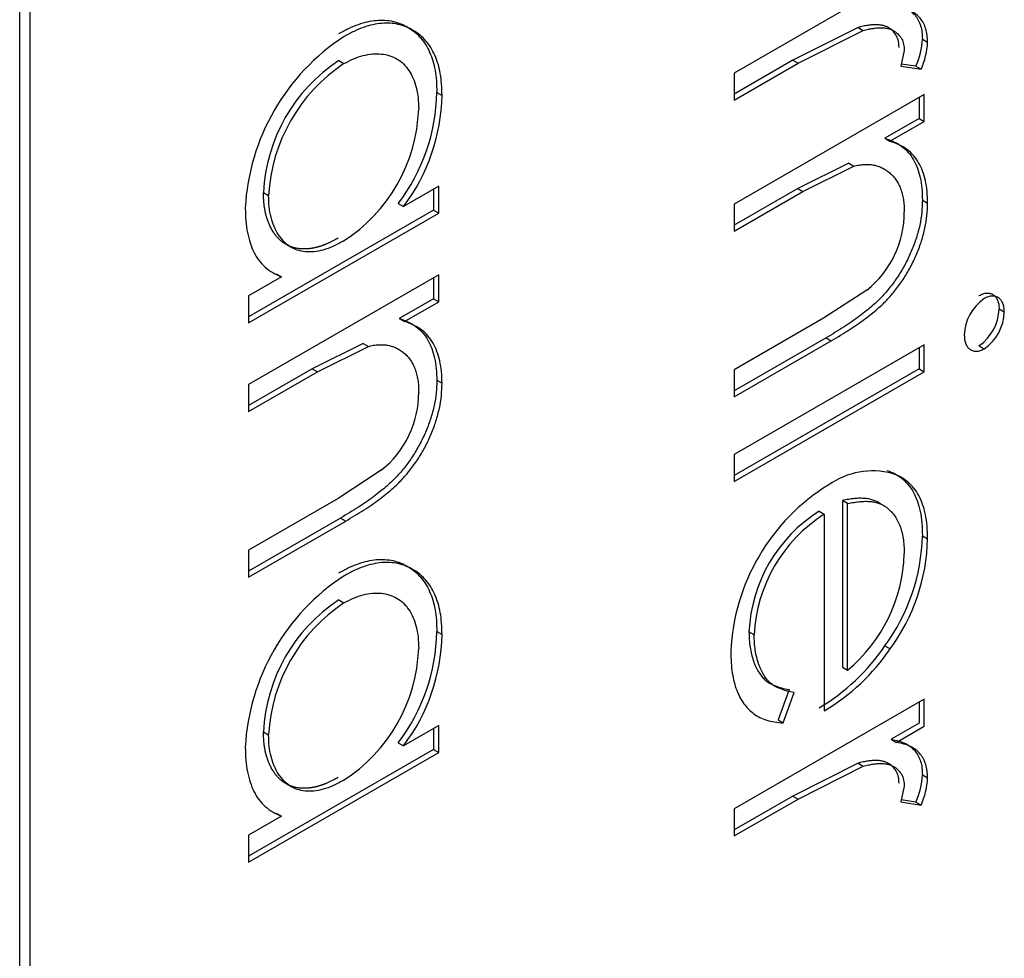
# Model space of a CAD drawing. Units: inches. Extents: x 743 to 1728, y 4979 to 5620.
# Drawn here: x 1676 to 1676, y 5495 to 5495 of the extents above; entities that cross this region are included whole.
import ezdxf

# ---------------------------------------------------------------- set-up
doc = ezdxf.new("R2010")
doc.units = ezdxf.units.IN
doc.header["$MEASUREMENT"] = 0
doc.layers.add('221000_90DEG_27', color=7, linetype='Continuous')

# ---------------------------------------------------------------- blocks, each defined once
blk = doc.blocks.new('acesso 2')
at = {"layer": '221000_90DEG_27', "color": 7, "linetype": 'Continuous'}
for p, q in [((1675.610034335354, 5494.027492315638), (1675.610034350654, 5495.419618986139)), ((1675.613569869354, 5494.025451074239), (1675.613569884554, 5495.417577744639)), ((1675.917399156054, 5495.245982613938), (1675.852807672054, 5495.208690702739)), ((1675.894915370254, 5495.224247808539), (1675.872747459654, 5495.213084769339)), ((1675.874515226554, 5495.212064148639), (1675.896683137254, 5495.223227187838)), ((1675.894915370254, 5495.224247808539), (1675.896683137254, 5495.223227187838)), ((1675.916764572754, 5495.220301899139), (1675.918532339654, 5495.219281278439)), ((1675.910600052154, 5495.216439405739), (1675.909449162254, 5495.211093005139)), ((1675.718432597754, 5495.212968232138), (1675.720200364754, 5495.211947611439)), ((1675.872747459654, 5495.213084769339), (1675.852807671954, 5495.201572527439)), ((1675.852807671954, 5495.199531285939), (1675.874515226554, 5495.212064148639)), ((1675.872747459654, 5495.213084769339), (1675.874515226554, 5495.212064148639)), ((1675.914551322754, 5495.211050479239), (1675.909604791554, 5495.211815973239)), ((1675.852807672054, 5495.208690702739), (1675.852807671954, 5495.199531285939)), ((1675.909449162154, 5495.211093005139), (1675.916319089754, 5495.210029858538)), ((1675.914551322754, 5495.211050479239), (1675.916319089754, 5495.210029858538)), ((1675.751772993354, 5495.202203872938), (1675.753540760354, 5495.201183252238)), ((1675.917399155554, 5495.201494018139), (1675.852807671554, 5495.164202106938)), ((1675.915631388554, 5495.200473397339), (1675.915631388554, 5495.193355222139)), ((1675.917399155453, 5495.192334601339), (1675.917399155554, 5495.201494018139)), ((1675.915631388554, 5495.193355222139), (1675.903980841254, 5495.186628775338)), ((1675.905748608254, 5495.185608154638), (1675.917399155453, 5495.192334601339)), ((1675.915631388554, 5495.193355222139), (1675.917399155453, 5495.192334601339)), ((1675.903980841254, 5495.186628775438), (1675.905748608154, 5495.185608154638)), ((1675.891728289954, 5495.178144047739), (1675.874394117054, 5495.169546872039)), ((1675.876161884054, 5495.168526251338), (1675.893496056954, 5495.177123427039)), ((1675.891728289954, 5495.178144047739), (1675.893496056954, 5495.177123427039)), ((1675.752407576053, 5495.170352001139), (1675.740456026754, 5495.163451770839)), ((1675.750639809054, 5495.169331380339), (1675.750639809054, 5495.162213205039)), ((1675.752407575954, 5495.161192584339), (1675.752407576053, 5495.170352001139)), ((1675.874394117054, 5495.169546872039), (1675.852807671454, 5495.157083931738)), ((1675.852807671454, 5495.155042690239), (1675.876161883954, 5495.168526251238)), ((1675.874394117054, 5495.169546872039), (1675.876161884054, 5495.168526251338)), ((1675.692847429053, 5495.168142291839), (1675.694615195954, 5495.167121671038)), ((1675.916764572154, 5495.165631630239), (1675.918532339054, 5495.164611009539)), ((1675.750639809054, 5495.162213205039), (1675.687816091954, 5495.125941914639)), ((1675.738688259853, 5495.164472391539), (1675.740456026854, 5495.163451770839)), ((1675.750639809054, 5495.162213205039), (1675.752407575954, 5495.161192584339)), ((1675.852807671554, 5495.164202106938), (1675.852807671454, 5495.155042690239)), ((1675.687816091954, 5495.123900673138), (1675.752407575954, 5495.161192584339)), ((1675.752407575754, 5495.140256774539), (1675.687816091754, 5495.102964863439)), ((1675.698988577254, 5495.139510527339), (1675.687816092054, 5495.133060089938)), ((1675.697220810453, 5495.140531148139), (1675.698988577354, 5495.139510527439)), ((1675.750639808753, 5495.139236153838), (1675.750639808653, 5495.132117978539)), ((1675.752407575654, 5495.131097357738), (1675.752407575754, 5495.140256774539)), ((1675.897887144154, 5495.135047356239), (1675.883191165054, 5495.125479036938)), ((1675.687816092054, 5495.133060089938), (1675.687816091954, 5495.123900673138)), ((1675.750639808653, 5495.132117978539), (1675.738989261354, 5495.125391531838)), ((1675.750639808653, 5495.132117978539), (1675.752407575654, 5495.131097357738)), ((1675.740757028454, 5495.124370911139), (1675.752407575654, 5495.131097357738)), ((1675.942827801954, 5495.128625950839), (1675.944595568953, 5495.127605330139)), ((1675.738989261354, 5495.125391531838), (1675.740757028354, 5495.124370911039)), ((1675.883191165154, 5495.125479037039), (1675.852807670954, 5495.107937118239)), ((1675.884026179854, 5495.118842957739), (1675.852807670854, 5495.100818942939)), ((1675.884026179854, 5495.118842957739), (1675.885793946853, 5495.117822337039)), ((1675.726736710154, 5495.116906804239), (1675.709402537253, 5495.108309628438)), ((1675.711170304254, 5495.107289007738), (1675.728504477154, 5495.115886183538)), ((1675.726736710154, 5495.116906804239), (1675.728504477154, 5495.115886183538)), ((1675.852807670854, 5495.098777701439), (1675.885793946753, 5495.117822336939)), ((1675.917399154654, 5495.116442290939), (1675.852807670653, 5495.079150379839)), ((1675.915631387654, 5495.115421670239), (1675.915631387554, 5495.108303494939)), ((1675.917399154554, 5495.107282874239), (1675.917399154654, 5495.116442290939)), ((1675.935993286254, 5495.116133978438), (1675.937761053254, 5495.115113357739)), ((1675.709402537253, 5495.108309628438), (1675.687816091654, 5495.095846688138)), ((1675.709402537253, 5495.108309628438), (1675.711170304254, 5495.107289007738)), ((1675.915631387554, 5495.108303494939), (1675.852807670554, 5495.072032204539)), ((1675.915631387554, 5495.108303494939), (1675.917399154554, 5495.107282874239)), ((1675.687816091654, 5495.093805446639), (1675.711170304154, 5495.107289007638)), ((1675.852807670954, 5495.107937118239), (1675.852807670854, 5495.098777701439)), ((1675.852807670554, 5495.069990963038), (1675.917399154554, 5495.107282874239)), ((1675.687816091754, 5495.102964863439), (1675.687816091654, 5495.093805446639)), ((1675.751772992254, 5495.104394386639), (1675.753540759254, 5495.103373765939)), ((1675.852807670653, 5495.079150379839), (1675.852807670554, 5495.069990963038)), ((1675.732895564354, 5495.073810112639), (1675.718199585254, 5495.064241793339)), ((1675.718199585154, 5495.064241793339), (1675.687816091154, 5495.046699874639)), ((1675.889568156854, 5495.063508222239), (1675.889568156254, 5495.006895666339)), ((1675.891335923854, 5495.062487601539), (1675.889568156854, 5495.063508222239)), ((1675.891335923154, 5495.005875045638), (1675.891335923854, 5495.062487601539)), ((1675.881635869353, 5495.059889434839), (1675.883403636354, 5495.058868814039)), ((1675.883403636354, 5495.058868814039), (1675.883403635554, 5494.992135920439)), ((1675.719034599954, 5495.057605714139), (1675.687816091054, 5495.039581699339)), ((1675.687816091054, 5495.037540457839), (1675.720802366954, 5495.056585093439)), ((1675.719034599954, 5495.057605714139), (1675.720802366954, 5495.056585093439)), ((1675.916764570854, 5495.051588713339), (1675.918532337854, 5495.050568092639)), ((1675.687816091154, 5495.046699874639), (1675.687816091054, 5495.037540457839)), ((1675.718432595754, 5495.029779896639), (1675.720200362754, 5495.028759275939)), ((1675.751772991353, 5495.019015537438), (1675.753540758354, 5495.017994916739)), ((1675.859606773553, 5495.017917225238), (1675.857839006554, 5495.018937845939)), ((1675.904051663354, 5495.014215021739), (1675.905819430254, 5495.013194400939)), ((1675.889568156254, 5495.006895666339), (1675.891335923154, 5495.005875045638)), ((1675.871437210754, 5494.999330962239), (1675.867736662254, 5494.989057301039)), ((1675.869504429254, 5494.988036680239), (1675.873204977854, 5494.998310341639)), ((1675.917399153353, 5494.996061384739), (1675.852807669354, 5494.958769473638)), ((1675.915631386354, 5494.995040764039), (1675.915631386254, 5494.987922588739)), ((1675.917399153253, 5494.986901968039), (1675.917399153353, 5494.996061384739)), ((1675.867736665454, 5494.989057289838), (1675.869504420554, 5494.988036675939)), ((1675.915631386254, 5494.987922588739), (1675.906123264854, 5494.982433072239)), ((1675.692847426953, 5494.984953956338), (1675.694615193954, 5494.983933335639)), ((1675.752407574053, 5494.987163665639), (1675.740456024754, 5494.980263435338)), ((1675.750639807054, 5494.986143044838), (1675.750639807054, 5494.979024869539)), ((1675.752407573954, 5494.978004248838), (1675.752407574053, 5494.987163665639)), ((1675.907891031654, 5494.981412451439), (1675.917399153253, 5494.986901968039)), ((1675.738688257853, 5494.981284056139), (1675.740456024854, 5494.980263435338)), ((1675.906123264854, 5494.982433072239), (1675.907891031854, 5494.981412451439)), ((1675.750639807054, 5494.979024869539), (1675.687816089954, 5494.942753579238)), ((1675.687816089954, 5494.940712337739), (1675.752407573954, 5494.978004248838)), ((1675.750639807054, 5494.979024869539), (1675.752407573954, 5494.978004248838)), ((1675.894915367553, 5494.974326579439), (1675.872747456854, 5494.963163540238)), ((1675.894915367553, 5494.974326579439), (1675.896683134454, 5494.973305958739)), ((1675.874515223853, 5494.962142919539), (1675.896683134454, 5494.973305958739)), ((1675.916764569954, 5494.970380670039), (1675.918532336954, 5494.969360049338)), ((1675.910600049453, 5494.966518176639), (1675.909449159454, 5494.961171776039)), ((1675.872747456854, 5494.963163540238), (1675.852807669254, 5494.951651298339)), ((1675.852807669254, 5494.949610056839), (1675.874515223754, 5494.962142919539)), ((1675.872747456854, 5494.963163540238), (1675.874515223853, 5494.962142919539)), ((1675.909449159454, 5494.961171776039), (1675.916319087054, 5494.960108629439)), ((1675.914551320054, 5494.961129250139), (1675.909604788754, 5494.961894744039)), ((1675.914551320054, 5494.961129250139), (1675.916319086954, 5494.960108629439)), ((1675.852807669354, 5494.958769473638), (1675.852807669254, 5494.949610056839)), ((1675.698988575254, 5494.956322191939), (1675.687816090054, 5494.949871754538)), ((1675.697220808453, 5494.957342812739), (1675.698988575354, 5494.956322191939)), ((1675.687816090054, 5494.949871754538), (1675.687816089954, 5494.940712337739))]:
    blk.add_line(p, q, dxfattribs=at)
for centre, radius, start, end in [((1675.760660170254, 5495.159050346539), 0.0740757586954197, 123.0246515580981, 177.0449899374145), ((1675.890991872054, 5495.221577141939), 0.0258042311584775, 335.9242999740014, 357.1672938536795), ((1675.892759636853, 5495.220556521739), 0.0258042333841255, 335.9243011237838, 357.1672926933833), ((1675.749856831254, 5495.165317760238), 0.0570793300460704, 123.4038014909087, 177.1635992164896), ((1675.752069133954, 5495.164043413139), 0.0575363421064926, 123.6342525164886, 176.9331481846987), ((1675.687280420854, 5495.203434427739), 0.0645043112506207, 322.8414868823083, 358.9068967141906), ((1675.689048187553, 5495.202413807539), 0.0645043117167461, 322.8414867189092, 358.9068961935145), ((1675.689787747453, 5495.198630595339), 0.0558621042023683, 302.7042386403967, 357.7945615479063), ((1675.876858054854, 5495.161435536139), 0.0337425343491344, 308.5518048206901, 0.3234501993959039), ((1675.946653674854, 5495.119227217338), 0.0156651863535502, 124.5877523823852, 178.0714481826924), ((1675.927168998054, 5495.129077468839), 0.0156653121922611, 304.2844021939152, 358.3483470717767), ((1675.928936765454, 5495.128056847839), 0.0156653117151039, 304.284401221498, 358.3483474263776), ((1675.711866474754, 5495.100198292838), 0.0337425347209049, 308.5518045363908, 0.3234498380058535), ((1675.899921525754, 5495.047330813239), 0.0262755225409267, 75.51831608959685, 124.7983437374985), ((1675.921749027554, 5495.009213071038), 0.07013785634382401, 121.6685318581173, 177.5652915662216), ((1675.908939808354, 5495.016633243838), 0.0511527432154069, 122.2607187140061, 177.4177594956247), ((1675.910707575454, 5495.015612622939), 0.0511527434521175, 122.2607185882836, 177.4177594084087), ((1675.851109270154, 5495.053072761139), 0.0656720710025032, 323.7227215114029, 358.7051281623042), ((1675.852877036753, 5495.052052140639), 0.0656720713998725, 323.7227213889873, 358.7051280467981), ((1675.856842161454, 5495.047139053639), 0.0537823200586491, 309.8932130221062, 358.2729415552061), ((1675.760660168054, 5494.975862011139), 0.0740757584691947, 123.0246514689997, 177.0449900265894), ((1675.749856829254, 5494.982129424739), 0.0570793300955164, 123.403801517711, 177.1635992196201), ((1675.752069131954, 5494.980855077739), 0.0575363421290481, 123.6342525296166, 176.933148201607), ((1675.687280418954, 5495.020246092238), 0.0645043111918522, 322.8414868653892, 358.9068967311816), ((1675.689048185254, 5495.019225472039), 0.0645043120257707, 322.8414868232023, 358.9068965766988), ((1675.689787745453, 5495.015442259839), 0.0558621041837931, 302.7042386305077, 357.7945615577094), ((1675.846427927353, 5495.053093330439), 0.0695127170703786, 300.430737474798, 325.9927511411026), ((1675.848195694054, 5495.052072709838), 0.0695127173190888, 300.4307377087144, 325.9927510434882), ((1675.890991869154, 5494.971655912838), 0.0258042313221942, 335.9243000420914, 357.1672937854891), ((1675.892759632154, 5494.970635292939), 0.025804235307721, 335.9243019247824, 357.1672918923043)]:
    blk.add_arc(centre, radius, start, end, dxfattribs=at)
for points, degree, knots in [([(1675.906123267577, 5495.232354301324), (1675.907008560926, 5495.232189227756), (1675.908701677519, 5495.23187352576), (1675.910940915468, 5495.231016837768), (1675.912794925324, 5495.22988552903), (1675.91427236225, 5495.228474056412), (1675.915378810551, 5495.226768991689), (1675.916189282024, 5495.224865083941), (1675.916668531603, 5495.222704668648), (1675.916732516121, 5495.221103895176), (1675.916764572719, 5495.220301899116)], 3, [0, 0, 0, 0, 0.160059412485491, 0.306112382740126, 0.438366514130205, 0.5605414552552179, 0.6753172249527011, 0.7861136344281761, 0.8928417881050881, 1, 1, 1, 1]), ([(1675.918532339729, 5495.219281278311), (1675.918500283096, 5495.22008327445), (1675.918436298578, 5495.221684047922), (1675.917957049, 5495.223844463215), (1675.917146577527, 5495.225748370963), (1675.916040129225, 5495.227453435687), (1675.914562692299, 5495.228864908304), (1675.912708682444, 5495.229996217042), (1675.910469444495, 5495.230852905034), (1675.908776327901, 5495.231168607031), (1675.907891034428, 5495.231333680612)], 3, [0, 0, 0, 0, 0.107158211894912, 0.213886365571824, 0.324682775047299, 0.4394585447447821, 0.561633485869795, 0.693887617259874, 0.839940587514509, 1, 1, 1, 1]), ([(1675.718521127843, 5495.222178761708), (1675.719644005939, 5495.222790518324), (1675.721863875302, 5495.223999928083), (1675.725128655393, 5495.225346742929), (1675.728273216298, 5495.226257373462), (1675.731287434228, 5495.226727752019), (1675.734174956475, 5495.226766479309), (1675.736937825305, 5495.226380799168), (1675.73958365205, 5495.225574962908), (1675.742050222946, 5495.224308903515), (1675.744328637466, 5495.222710189696), (1675.746308764825, 5495.220735894901), (1675.748018873456, 5495.218479889863), (1675.749373828304, 5495.215842714623), (1675.750470073678, 5495.212930663422), (1675.751228520604, 5495.209666515358), (1675.751675445417, 5495.206080843842), (1675.751740164962, 5495.203508613964), (1675.751772993366, 5495.202203872929)], 3, [0, 0, 0, 0, 0.063774532305632, 0.1260788099895059, 0.186904092747208, 0.24757393491762, 0.3080033561644461, 0.3691318984609779, 0.4320332277442039, 0.496790794437091, 0.561610823229566, 0.6249138657484631, 0.686726349241925, 0.748078833257771, 0.809582291139895, 0.8716307425688259, 0.934885820828554, 1, 1, 1, 1]), ([(1675.753540760459, 5495.20118325209), (1675.753507931938, 5495.202487993238), (1675.753443212393, 5495.205060223116), (1675.752996287579, 5495.208645894631), (1675.752237840653, 5495.211910042695), (1675.751141595279, 5495.214822093897), (1675.749786640431, 5495.217459269137), (1675.7480765318, 5495.219715274175), (1675.746096404441, 5495.22168956897), (1675.743817989921, 5495.223288282788), (1675.741351419025, 5495.224554342182), (1675.73870559228, 5495.225360178441), (1675.735942723451, 5495.225745858583), (1675.733055201204, 5495.225707131292), (1675.730040983274, 5495.225236752736), (1675.726896422369, 5495.224326122203), (1675.723631642277, 5495.222979307357), (1675.721411772915, 5495.221769897597), (1675.720288894831, 5495.221158141136)], 3, [0, 0, 0, 0, 0.065114179171446, 0.128369257431174, 0.190417708860105, 0.251921166742229, 0.313273650758075, 0.375086134251537, 0.4383891767704339, 0.503209205562909, 0.5679667722557961, 0.6308681015390221, 0.6919966438355539, 0.7524260650823801, 0.813095907252792, 0.8739211900104941, 0.9362254676943679, 1, 1, 1, 1]), ([(1675.908832285217, 5495.217460026493), (1675.908789857897, 5495.218170545171), (1675.908703318403, 5495.21961979731), (1675.90802301079, 5495.221428194187), (1675.906923832533, 5495.222929515211), (1675.905704802927, 5495.223922028226), (1675.904529293547, 5495.224556806328), (1675.903502766397, 5495.224901368601), (1675.902351732134, 5495.225096553006), (1675.901095867983, 5495.225192939794), (1675.899713730684, 5495.225143406764), (1675.898219128865, 5495.224979030326), (1675.896610331458, 5495.224681775948), (1675.895489503589, 5495.2243948061), (1675.894915370255, 5495.224247808559)], 3, [0, 0, 0, 0, 0.0938065293523333, 0.191338128136341, 0.295190616625172, 0.4103123367232971, 0.4719302510512771, 0.536425159346433, 0.6031187283036321, 0.674117672490599, 0.74933202322589, 0.8282833841715641, 0.9120398092627632, 1, 1, 1, 1]), ([(1675.896683137232, 5495.223227188056), (1675.897257270564, 5495.223374185373), (1675.898378098434, 5495.223661155222), (1675.89998689584, 5495.2239584096), (1675.901481497659, 5495.224122786038), (1675.902863634958, 5495.224172319068), (1675.904119499109, 5495.224075932279), (1675.905270533372, 5495.223880747874), (1675.906297060522, 5495.223536185602), (1675.907472569902, 5495.2229014075), (1675.908691599509, 5495.221908894486), (1675.909790777765, 5495.220407573461), (1675.910471085379, 5495.218599176585), (1675.910557624872, 5495.217149924445), (1675.910600052161, 5495.216439405548)], 3, [0, 0, 0, 0, 0.0879601907372369, 0.171716615828436, 0.25066797677411, 0.325882327509401, 0.396881271696368, 0.463574840653567, 0.5280697489487229, 0.589687663276703, 0.7048093833748279, 0.808661871863659, 0.9061934706476666, 1, 1, 1, 1]), ([(1675.720200364743, 5495.211947611416), (1675.721307799234, 5495.21254441608), (1675.723514040174, 5495.213733375744), (1675.72676685704, 5495.214781210341), (1675.729939353114, 5495.215354075631), (1675.732974308182, 5495.215316124543), (1675.735805313923, 5495.214754572937), (1675.738326579211, 5495.213599107943), (1675.740526726309, 5495.211933076451), (1675.742345726555, 5495.209697804834), (1675.743792312964, 5495.207006132774), (1675.744850058635, 5495.203904288003), (1675.74548578534, 5495.200391683134), (1675.745567217283, 5495.197795943421), (1675.745608472841, 5495.196480873053)], 3, [0, 0, 0, 0, 0.081990274291195, 0.1633417616706729, 0.245815133611213, 0.3301535252942001, 0.415225352323129, 0.49796409335591, 0.5804954789584269, 0.6637555230429489, 0.7475244851314609, 0.830406564875256, 0.9140794825882312, 1, 1, 1, 1]), ([(1675.903980841211, 5495.186628775382), (1675.905037529511, 5495.186260877359), (1675.907088070045, 5495.185546958469), (1675.909783171446, 5495.183942424683), (1675.912004123707, 5495.181884524129), (1675.913774511808, 5495.179407328717), (1675.915109090595, 5495.176514606827), (1675.916072925838, 5495.173266253788), (1675.916650854979, 5495.169630735891), (1675.916726369675, 5495.166975100581), (1675.91676457212, 5495.16563163023)], 3, [0, 0, 0, 0, 0.1409759662687701, 0.2735687809631681, 0.3989883138042539, 0.5199297813924311, 0.638110021524745, 0.7565889007405942, 0.8768597544106079, 1, 1, 1, 1]), ([(1675.918532339131, 5495.164611009673), (1675.91849413665, 5495.165954479855), (1675.918418621954, 5495.168610115164), (1675.917840692814, 5495.172245633062), (1675.91687685757, 5495.175493986101), (1675.915542278784, 5495.178386707991), (1675.913771890682, 5495.180863903402), (1675.911550938421, 5495.182921803957), (1675.908855837021, 5495.184526337743), (1675.906805296486, 5495.185240256634), (1675.905748608228, 5495.185608154748)], 3, [0, 0, 0, 0, 0.123140245589392, 0.243411099259406, 0.361889978475255, 0.480070218607569, 0.601011686195746, 0.7264312190368319, 0.8590240337312299, 1, 1, 1, 1]), ([(1675.893496057044, 5495.17712342716), (1675.894089626618, 5495.177266485746), (1675.895275926033, 5495.17755240062), (1675.896985158374, 5495.177736269199), (1675.898623229467, 5495.177735658745), (1675.900192295282, 5495.177557419175), (1675.901677218181, 5495.177158831733), (1675.903098391763, 5495.176593109871), (1675.904432917115, 5495.175808512546), (1675.90569760807, 5495.174867406809), (1675.906838843556, 5495.173729907924), (1675.90786284049, 5495.172469218015), (1675.908684331131, 5495.170996619585), (1675.909408162689, 5495.169445956692), (1675.909935175355, 5495.167696732629), (1675.910325560283, 5495.165824770024), (1675.91056424157, 5495.163800315639), (1675.910588030676, 5495.162355901344), (1675.910600051561, 5495.161626020883)], 3, [0, 0, 0, 0, 0.061985395206047, 0.123883074518909, 0.1847816479827059, 0.245602465687672, 0.3070653910745431, 0.3692286662508111, 0.432025904859729, 0.4970795873926309, 0.561852469121797, 0.625426381542062, 0.687648837037679, 0.7497698060396031, 0.811015628018514, 0.8733731419105241, 0.9360138901835344, 1, 1, 1, 1]), ([(1675.718202419107, 5495.152644885748), (1675.714959094527, 5495.150902501146), (1675.713152165898, 5495.150237229032), (1675.710690196806, 5495.149330785159), (1675.708290288099, 5495.14908287899), (1675.70348586617, 5495.148586591014), (1675.699987458631, 5495.150884390161), (1675.696112000861, 5495.153429840757), (1675.694197790674, 5495.159037649657), (1675.693504946669, 5495.161067383279), (1675.693179306867, 5495.163329773074), (1675.692951494733, 5495.164912502971), (1675.692847429009, 5495.168142291816)], 2, [0, 0, 0, 0.125, 0.125, 0.25, 0.25, 0.5, 0.5, 0.7857142857142859, 0.7857142857142859, 0.892857142857143, 0.892857142857143, 1, 1, 1]), ([(1675.719970186081, 5495.151624265021), (1675.718798893874, 5495.150995021336), (1675.716504233228, 5495.149762279636), (1675.713146467325, 5495.148554259288), (1675.709981301085, 5495.147962560628), (1675.707008624339, 5495.147942714474), (1675.704296959446, 5495.148540634451), (1675.701829581527, 5495.149668110575), (1675.699708082169, 5495.151461321697), (1675.697895935309, 5495.153777764853), (1675.696433761616, 5495.156543287333), (1675.695378940221, 5495.159710435684), (1675.694740491932, 5495.163232979114), (1675.694657116401, 5495.165820626917), (1675.694615195985, 5495.167121671077)], 3, [0, 0, 0, 0, 0.08654429379898701, 0.169547601241722, 0.2515008196944659, 0.3328642796696391, 0.413824344010948, 0.494443948942377, 0.576897338606844, 0.661760310535755, 0.747448075627217, 0.8313364604001591, 0.9151976116311716, 1, 1, 1, 1]), ([(1675.91676457212, 5495.16563163023), (1675.916720499244, 5495.164225995459), (1675.916634238057, 5495.161474829131), (1675.915951963523, 5495.1571477936), (1675.914786619844, 5495.152801523389), (1675.913190273978, 5495.148479177366), (1675.911205160742, 5495.144267499901), (1675.908892472519, 5495.140240021411), (1675.906232334696, 5495.136477392591), (1675.903764452353, 5495.133559614625), (1675.901575229694, 5495.131312206479), (1675.899700216155, 5495.129610519378), (1675.897611267393, 5495.127878670118), (1675.895314695996, 5495.126096912973), (1675.892794411116, 5495.124333390952), (1675.890060744109, 5495.122511841378), (1675.887114580453, 5495.120636530708), (1675.885076935404, 5495.119453178702), (1675.884026179829, 5495.118842957733)], 3, [0, 0, 0, 0, 0.077240423616479, 0.151178140466383, 0.223487983800399, 0.2955426441988689, 0.366976254619789, 0.437130525486387, 0.50704361564327, 0.578559733523677, 0.6166135446965529, 0.6587562369775289, 0.7044912261144041, 0.7548031149051511, 0.809331625318565, 0.868274455472821, 0.9320728834092932, 1, 1, 1, 1]), ([(1675.686682908425, 5495.162869084782), (1675.686712803919, 5495.161404876399), (1675.686771797381, 5495.15851551827), (1675.68736258087, 5495.154575500505), (1675.688281470071, 5495.150999157769), (1675.689574264678, 5495.147811257239), (1675.691295309876, 5495.145051896449), (1675.693426184227, 5495.142713828851), (1675.696004148297, 5495.140835885755), (1675.69797742497, 5495.139959571206), (1675.698988577266, 5495.139510527469)], 3, [0, 0, 0, 0, 0.127629822838646, 0.251855058397006, 0.372699764274495, 0.4928354033772009, 0.6137300878655, 0.7379150246176981, 0.8657016209858329, 1, 1, 1, 1]), ([(1675.885793946713, 5495.117822336989), (1675.886844702379, 5495.118432557976), (1675.888882347428, 5495.119615909982), (1675.891828511085, 5495.121491220651), (1675.894562178091, 5495.123312770226), (1675.897082462972, 5495.125076292246), (1675.899379034368, 5495.126858049392), (1675.90146798313, 5495.128589898652), (1675.903342996669, 5495.130291585753), (1675.905532219329, 5495.132538993898), (1675.908000101671, 5495.135456771865), (1675.910660239494, 5495.139219400685), (1675.912972927717, 5495.143246879175), (1675.914958040953, 5495.147458556639), (1675.91655438682, 5495.151780902663), (1675.917719730499, 5495.156127172873), (1675.918402005032, 5495.160454208405), (1675.918488266219, 5495.163205374733), (1675.918532339131, 5495.164611009673)], 3, [0, 0, 0, 0, 0.0679271165907069, 0.131725544527179, 0.190668374681435, 0.245196885094849, 0.295508773885596, 0.341243763022471, 0.383386455303447, 0.421440266476323, 0.49295638435673, 0.5628694745136129, 0.633023745380211, 0.704457355801131, 0.776512016199601, 0.848821859533617, 0.9227595763835209, 1, 1, 1, 1]), ([(1675.93599328645, 5495.133144323867), (1675.936451159545, 5495.133377735113), (1675.937350451185, 5495.133836169508), (1675.938640795598, 5495.13408040115), (1675.939827257644, 5495.133982157444), (1675.940863307964, 5495.133487365965), (1675.941728135736, 5495.132685136397), (1675.942369859936, 5495.131602367053), (1675.942763095606, 5495.130244094965), (1675.942805840552, 5495.129175150215), (1675.942827801934, 5495.128625950852)], 3, [0, 0, 0, 0, 0.123289868727792, 0.242149081333967, 0.3634374760537321, 0.4897453933413749, 0.61811484459301, 0.74489378125725, 0.8689322665891871, 1, 1, 1, 1]), ([(1675.944595568831, 5495.127605329964), (1675.944573607528, 5495.128154529489), (1675.944530862582, 5495.129223474239), (1675.944137626911, 5495.130581746327), (1675.943495902712, 5495.131664515671), (1675.94263107494, 5495.132466745239), (1675.941595024619, 5495.132961536718), (1675.940408562573, 5495.133059780424), (1675.93911821816, 5495.132815548782), (1675.938218926521, 5495.132357114387), (1675.937761053332, 5495.132123703119)], 3, [0, 0, 0, 0, 0.131067733410813, 0.25510621874275, 0.38188515540699, 0.5102546066586251, 0.636562523946268, 0.757850918666033, 0.876710131272208, 1, 1, 1, 1]), ([(1675.738989261381, 5495.125391531804), (1675.740045949717, 5495.125023633831), (1675.742096490216, 5495.124309714879), (1675.744791591652, 5495.122705181114), (1675.747012543912, 5495.120647280559), (1675.748782931979, 5495.118170085168), (1675.750117510765, 5495.115277363237), (1675.751081346044, 5495.112029010218), (1675.751659275184, 5495.108393492362), (1675.751734789845, 5495.105737856991), (1675.75177299229, 5495.104394386673)], 3, [0, 0, 0, 0, 0.1409759662687711, 0.2735687809631691, 0.398988313804253, 0.519929781392432, 0.638110021524745, 0.7565889007405942, 0.8768597544106079, 1, 1, 1, 1]), ([(1675.753540759388, 5495.103373766182), (1675.75350255682, 5495.104717236265), (1675.75342704216, 5495.107372871636), (1675.75284911302, 5495.111008389492), (1675.75188527774, 5495.11425674251), (1675.750550698954, 5495.117149464442), (1675.748780310888, 5495.119626659833), (1675.746559358627, 5495.121684560388), (1675.743864257191, 5495.123289094153), (1675.741813716692, 5495.124003013105), (1675.740757028486, 5495.12437091123)], 3, [0, 0, 0, 0, 0.123140245589392, 0.243411099259406, 0.361889978475255, 0.480070218607568, 0.6010116861957471, 0.7264312190368309, 0.8590240337312289, 1, 1, 1, 1]), ([(1675.930997361733, 5495.119754401337), (1675.931020197431, 5495.11919921185), (1675.931064914038, 5495.118112043856), (1675.931447765315, 5495.116723551208), (1675.932096907984, 5495.11563304956), (1675.932967170012, 5495.114834677693), (1675.933989209755, 5495.114316675606), (1675.935166145623, 5495.11420819542), (1675.936433217136, 5495.114440670919), (1675.937315003888, 5495.114887387425), (1675.937761053146, 5495.115113357666)], 3, [0, 0, 0, 0, 0.13269874543674, 0.2598496298713091, 0.386670731914873, 0.5150828775347379, 0.642502949072645, 0.7624536797231231, 0.879837865007409, 1, 1, 1, 1]), ([(1675.728504477053, 5495.115886183526), (1675.729098046824, 5495.116029242176), (1675.730284346239, 5495.11631515705), (1675.731993578579, 5495.11649902567), (1675.733631649638, 5495.116498415156), (1675.735200715487, 5495.116320175605), (1675.736685638352, 5495.115921588184), (1675.738106811933, 5495.115355866321), (1675.73944133732, 5495.114571269017), (1675.74070602824, 5495.113630163259), (1675.741847263726, 5495.112492664333), (1675.742871260697, 5495.111231974445), (1675.743692751301, 5495.109759375995), (1675.744416582895, 5495.108208713164), (1675.744943595525, 5495.10645948908), (1675.745333980454, 5495.104587526434), (1675.74557266174, 5495.10256307205), (1675.745596450846, 5495.101118657754), (1675.745608471842, 5495.100388777406)], 3, [0, 0, 0, 0, 0.061985395206047, 0.1238830745189079, 0.1847816479827039, 0.245602465687672, 0.307065391074542, 0.36922866625081, 0.432025904859728, 0.4970795873926309, 0.5618524691217961, 0.625426381542062, 0.6876488370376779, 0.7497698060396031, 0.8110156280185129, 0.8733731419105241, 0.9360138901835342, 1, 1, 1, 1]), ([(1675.75177299229, 5495.104394386673), (1675.75172891945, 5495.102988751889), (1675.751642658227, 5495.100237585541), (1675.750960383729, 5495.095910550071), (1675.749795040015, 5495.091564279799), (1675.748198694148, 5495.087241933817), (1675.746213580912, 5495.083030256352), (1675.743900892689, 5495.079002777821), (1675.741240754901, 5495.075240149063), (1675.738772872524, 5495.072322371076), (1675.7365836499, 5495.07007496291), (1675.734708636326, 5495.068373275788), (1675.732619687563, 5495.066641426528), (1675.730323116167, 5495.064859669383), (1675.727802831286, 5495.063096147363), (1675.72506916428, 5495.061274597829), (1675.722123000623, 5495.059399287159), (1675.72008535561, 5495.058215935132), (1675.719034599999, 5495.057605714143)], 3, [0, 0, 0, 0, 0.077240423616479, 0.151178140466383, 0.2234879838004, 0.29554264419887, 0.366976254619789, 0.437130525486387, 0.5070436156432689, 0.5785597335236781, 0.6166135446965539, 0.6587562369775279, 0.7044912261144041, 0.7548031149051491, 0.809331625318565, 0.86827445547282, 0.9320728834092932, 1, 1, 1, 1]), ([(1675.72080236697, 5495.056585093471), (1675.721853122585, 5495.057195314406), (1675.723890767598, 5495.058378666433), (1675.726836931255, 5495.060253977103), (1675.729570598261, 5495.062075526636), (1675.732090883142, 5495.063839048657), (1675.734387454539, 5495.065620805802), (1675.736476403301, 5495.067352655062), (1675.738351416875, 5495.069054342184), (1675.740540639499, 5495.071301750349), (1675.743008521877, 5495.074219528336), (1675.745668659664, 5495.077982157095), (1675.747981347887, 5495.082009635626), (1675.749966461124, 5495.08622131309), (1675.75156280699, 5495.090543659073), (1675.752728150705, 5495.094889929345), (1675.753410425203, 5495.099216964814), (1675.753496686425, 5495.101968131163), (1675.753540759388, 5495.103373766182)], 3, [0, 0, 0, 0, 0.0679271165907069, 0.13172554452718, 0.190668374681435, 0.245196885094851, 0.295508773885596, 0.3412437630224719, 0.3833864553034461, 0.421440266476322, 0.492956384356731, 0.5628694745136129, 0.633023745380211, 0.7044573558011299, 0.7765120161996, 0.848821859533617, 0.9227595763835209, 1, 1, 1, 1]), ([(1675.904724491937, 5495.073792120974), (1675.905680825304, 5495.073419645501), (1675.907563197818, 5495.072686493666), (1675.910036513978, 5495.071036377612), (1675.912108432102, 5495.068899538739), (1675.913825871588, 5495.0663448359), (1675.915130828186, 5495.063297564189), (1675.916103291438, 5495.059854995905), (1675.916648218453, 5495.055916666023), (1675.916725187841, 5495.053053641092), (1675.916764570864, 5495.051588713351)], 3, [0, 0, 0, 0, 0.1288352544875551, 0.2535893349864761, 0.37464325731417, 0.495340042237793, 0.61632477463579, 0.7397593354405129, 0.8668423203805451, 1, 1, 1, 1]), ([(1675.918532337882, 5495.050568092696), (1675.918492954817, 5495.052033020366), (1675.918415985428, 5495.054896045297), (1675.917871058413, 5495.058834375179), (1675.916898595161, 5495.062276943463), (1675.915593638564, 5495.065324215174), (1675.913876199077, 5495.067878918013), (1675.911804280953, 5495.070015756885), (1675.909330964793, 5495.07166587294), (1675.907448592279, 5495.072399024775), (1675.906492258788, 5495.072771500222)], 3, [0, 0, 0, 0, 0.133157679619455, 0.260240664559487, 0.38367522536421, 0.5046599577622071, 0.62535674268583, 0.7464106650135239, 0.8711647455124449, 1, 1, 1, 1]), ([(1675.90277683194, 5495.062261069521), (1675.902395642921, 5495.062527775927), (1675.901624209243, 5495.063067524667), (1675.900295121079, 5495.063616499552), (1675.898861927742, 5495.064049379585), (1675.897269797944, 5495.064277155594), (1675.895536861619, 5495.064328688082), (1675.893677735621, 5495.064239782117), (1675.891678312177, 5495.063971500202), (1675.890284997709, 5495.063665602391), (1675.889568156829, 5495.063508222231)], 3, [0, 0, 0, 0, 0.109983845111873, 0.222580497363888, 0.338499870962447, 0.458708565477632, 0.585535346457998, 0.717517742945894, 0.854666819751022, 1, 1, 1, 1]), ([(1675.891335923813, 5495.062487601502), (1675.892052764685, 5495.062644981665), (1675.893446079153, 5495.062950879475), (1675.895445502596, 5495.06321916139), (1675.897304628595, 5495.063308067356), (1675.899037564919, 5495.063256534868), (1675.900629694717, 5495.063028758858), (1675.902062888055, 5495.062595878826), (1675.903391976218, 5495.06204690394), (1675.904163409896, 5495.061507155202), (1675.904544598917, 5495.0612404488)], 3, [0, 0, 0, 0, 0.145333180248978, 0.282482257054106, 0.414464653542002, 0.541291434522368, 0.6615001290375531, 0.7774195026361121, 0.8900161548881271, 1, 1, 1, 1]), ([(1675.904544598917, 5495.0612404488), (1675.905026331487, 5495.060838831664), (1675.905979886557, 5495.060043859464), (1675.907231000421, 5495.058614710369), (1675.908255881623, 5495.056926220077), (1675.909129880806, 5495.055079871521), (1675.909785594925, 5495.052988391912), (1675.910264403303, 5495.050708040109), (1675.91055406776, 5495.048212884794), (1675.910584603297, 5495.046423396182), (1675.910600050318, 5495.045518146333)], 3, [0, 0, 0, 0, 0.125961062384873, 0.249330876576292, 0.370901910610146, 0.4940080475022239, 0.615838236516598, 0.7408587236718599, 0.8689080237430731, 1, 1, 1, 1]), ([(1675.718521125837, 5495.038990426251), (1675.719644003933, 5495.039602182866), (1675.721863873296, 5495.040811592585), (1675.725128653387, 5495.042158407472), (1675.728273214292, 5495.043069038004), (1675.731287432222, 5495.043539416521), (1675.734174954469, 5495.043578143852), (1675.736937823298, 5495.043192463711), (1675.739583650044, 5495.042386627451), (1675.74205022094, 5495.041120568058), (1675.744328635459, 5495.039521854239), (1675.746308762818, 5495.037547559444), (1675.748018871449, 5495.035291554406), (1675.749373826298, 5495.032654379125), (1675.750470071672, 5495.029742327964), (1675.751228518598, 5495.02647817986), (1675.751675443411, 5495.022892508385), (1675.751740162956, 5495.020320278507), (1675.75177299136, 5495.019015537472)], 3, [0, 0, 0, 0, 0.063774532305632, 0.1260788099895059, 0.186904092747208, 0.24757393491762, 0.3080033561644471, 0.3691318984609779, 0.4320332277442049, 0.496790794437091, 0.561610823229566, 0.6249138657484631, 0.686726349241925, 0.748078833257771, 0.8095822911398961, 0.871630742568827, 0.934885820828554, 1, 1, 1, 1]), ([(1675.753540758453, 5495.017994917056), (1675.753507929931, 5495.019299657781), (1675.753443210386, 5495.021871887659), (1675.752996285573, 5495.025457559133), (1675.752237838647, 5495.028721707237), (1675.751141593273, 5495.031633758399), (1675.749786638425, 5495.03427093368), (1675.748076529794, 5495.036526938718), (1675.746096402435, 5495.038501233513), (1675.743817987915, 5495.040099947331), (1675.741351417019, 5495.041366006725), (1675.738705590274, 5495.042171842984), (1675.735942721444, 5495.042557523126), (1675.733055199197, 5495.042518795794), (1675.730040981267, 5495.042048417278), (1675.726896420362, 5495.041137786746), (1675.723631640271, 5495.039790971859), (1675.721411770909, 5495.03858156214), (1675.720288892825, 5495.037969805583)], 3, [0, 0, 0, 0, 0.065114179171446, 0.128369257431173, 0.190417708860104, 0.251921166742229, 0.313273650758075, 0.375086134251537, 0.4383891767704339, 0.503209205562909, 0.5679667722557951, 0.6308681015390221, 0.6919966438355529, 0.7524260650823801, 0.813095907252792, 0.8739211900104941, 0.9362254676943679, 1, 1, 1, 1]), ([(1675.720200362736, 5495.028759275959), (1675.721307797227, 5495.029356080623), (1675.723514038167, 5495.030545040287), (1675.726766855034, 5495.031592874884), (1675.729939351108, 5495.032165740174), (1675.732974306175, 5495.032127789086), (1675.735805311917, 5495.031566237439), (1675.738326577205, 5495.030410772486), (1675.740526724303, 5495.028744740954), (1675.742345724548, 5495.026509469376), (1675.743792310958, 5495.023817797317), (1675.744850056629, 5495.020715952546), (1675.745485783334, 5495.017203347676), (1675.745567215276, 5495.014607607964), (1675.745608470835, 5495.013292537596)], 3, [0, 0, 0, 0, 0.081990274291195, 0.1633417616706729, 0.245815133611213, 0.3301535252941991, 0.415225352323128, 0.497964093355911, 0.5804954789584269, 0.6637555230429489, 0.7475244851314609, 0.830406564875256, 0.9140794825882328, 1, 1, 1, 1]), ([(1675.857839006532, 5495.01893784599), (1675.857854362262, 5495.018032493585), (1675.857884831013, 5495.016236100821), (1675.858181106458, 5495.013705693287), (1675.858660178232, 5495.011324602912), (1675.859313999177, 5495.00909918351), (1675.860111435065, 5495.007064286807), (1675.861073677496, 5495.005308990602), (1675.862138119309, 5495.00379831614), (1675.863355597414, 5495.002514896395), (1675.86484577913, 5495.001448583928), (1675.866705361874, 5495.000610956824), (1675.868904654019, 5494.999831409959), (1675.870559932021, 5494.999504322592), (1675.871437214083, 5494.999330958904)], 3, [0, 0, 0, 0, 0.0825922633314378, 0.163878894098498, 0.245658739629505, 0.327725695354122, 0.40860996091032, 0.48574908595393, 0.559169056197279, 0.6302684758575451, 0.70530602843207, 0.7920649660966079, 0.88979643741009, 1, 1, 1, 1]), ([(1675.873204969329, 5494.998310345139), (1675.872327698997, 5494.998483701866), (1675.870672420994, 5494.998810789233), (1675.868473128849, 5494.999590336098), (1675.866613546105, 5495.000427963202), (1675.865123364389, 5495.001494275669), (1675.863905886285, 5495.002777695414), (1675.862841444472, 5495.004288369876), (1675.86187920204, 5495.006043666081), (1675.861081766152, 5495.008078562783), (1675.860427945207, 5495.010303982186), (1675.859948873433, 5495.012685072561), (1675.859652597988, 5495.015215480094), (1675.859622129237, 5495.017011872859), (1675.859606773423, 5495.01791722516)], 3, [0, 0, 0, 0, 0.11020356258991, 0.207935033903392, 0.29469397156793, 0.3697315241424549, 0.440830943802721, 0.5142509140460699, 0.5913900390896801, 0.6722743046458779, 0.754341260370495, 0.8361211059015021, 0.9174077366685622, 1, 1, 1, 1]), ([(1675.851674486095, 5495.012192589718), (1675.851697052798, 5495.010916323595), (1675.851741124226, 5495.008423862515), (1675.852120519001, 5495.004969502837), (1675.852734293228, 5495.001853127672), (1675.853603264128, 5494.999080106874), (1675.854733436066, 5494.996645971289), (1675.856074881221, 5494.994495973757), (1675.857649148989, 5494.992642417394), (1675.859448518119, 5494.991066462723), (1675.86151250354, 5494.989776423172), (1675.863907770006, 5494.988885035932), (1675.86657032651, 5494.988252693827), (1675.868508331999, 5494.988110009375), (1675.869504420783, 5494.98803668373)], 3, [0, 0, 0, 0, 0.09119920795338601, 0.178105851563756, 0.261327763512165, 0.3415565694705689, 0.4200079090126529, 0.49809681616262, 0.5754001382821079, 0.6536452159656929, 0.7341257729573819, 0.8183392339289941, 0.906630143263803, 1, 1, 1, 1]), ([(1675.718202417101, 5494.96945655029), (1675.714959093153, 5494.967714165915), (1675.713152163892, 5494.967048893573), (1675.710690194782, 5494.9661424497), (1675.708290286093, 5494.965894543533), (1675.703485864076, 5494.965398255547), (1675.699987456625, 5494.967696054671), (1675.696111998853, 5494.970241505306), (1675.694197788668, 5494.9758493142), (1675.693504944663, 5494.977879047822), (1675.693179304861, 5494.980141437617), (1675.692951492729, 5494.981724167495), (1675.692847427003, 5494.984953956332)], 2, [0, 0, 0, 0.125, 0.125, 0.25, 0.25, 0.5, 0.5, 0.7857142857142859, 0.7857142857142859, 0.892857142857143, 0.892857142857143, 1, 1, 1]), ([(1675.719970184075, 5494.968435929564), (1675.718798891868, 5494.967806685838), (1675.716504231221, 5494.966573944179), (1675.713146465319, 5494.965365923831), (1675.709981299078, 5494.964774225171), (1675.707008622333, 5494.964754379017), (1675.70429695744, 5494.965352298953), (1675.701829579521, 5494.966479775077), (1675.699708080163, 5494.96827298624), (1675.697895933303, 5494.970589429395), (1675.69643375961, 5494.973354951876), (1675.695378938214, 5494.976522100227), (1675.694740489926, 5494.980044643657), (1675.694657114394, 5494.98263229146), (1675.694615193979, 5494.983933335593)], 3, [0, 0, 0, 0, 0.08654429379898701, 0.169547601241722, 0.2515008196944659, 0.3328642796696401, 0.413824344010949, 0.494443948942377, 0.576897338606845, 0.661760310535755, 0.747448075627219, 0.8313364604001601, 0.9151976116311732, 1, 1, 1, 1]), ([(1675.90612326484, 5494.982433072219), (1675.907008558188, 5494.98226799865), (1675.908701674783, 5494.981952296695), (1675.910940912731, 5494.981095608662), (1675.912794922587, 5494.979964299924), (1675.914272359513, 5494.978552827306), (1675.915378807814, 5494.976847762583), (1675.916189279287, 5494.974943854834), (1675.916668528866, 5494.972783439542), (1675.916732513384, 5494.97118266607), (1675.916764569982, 5494.97038067001)], 3, [0, 0, 0, 0, 0.16005941248549, 0.306112382740125, 0.4383665141302009, 0.5605414552552139, 0.6753172249527011, 0.7861136344281789, 0.8928417881050881, 1, 1, 1, 1]), ([(1675.918532336992, 5494.969360049081), (1675.918500280359, 5494.970162045343), (1675.918436295841, 5494.971762818815), (1675.917957046262, 5494.973923234109), (1675.91714657479, 5494.975827141857), (1675.916040126488, 5494.97753220658), (1675.914562689562, 5494.978943679198), (1675.912708679707, 5494.980074987936), (1675.910469441758, 5494.980931675969), (1675.908776325164, 5494.981247377924), (1675.907891031691, 5494.981412451381)], 3, [0, 0, 0, 0, 0.107158211894912, 0.213886365571821, 0.324682775047299, 0.439458544744786, 0.561633485869799, 0.6938876172598749, 0.83994058751451, 1, 1, 1, 1]), ([(1675.686682906419, 5494.979680749229), (1675.686712801913, 5494.978216540942), (1675.686771795375, 5494.975327182812), (1675.687362578864, 5494.971387165048), (1675.688281468065, 5494.967810822312), (1675.689574262671, 5494.964622921781), (1675.69129530787, 5494.961863560992), (1675.69342618222, 5494.959525493394), (1675.696004146291, 5494.957647550298), (1675.697977422964, 5494.956771235749), (1675.69898857526, 5494.956322191916)], 3, [0, 0, 0, 0, 0.127629822838648, 0.251855058397006, 0.372699764274493, 0.4928354033771989, 0.613730087865499, 0.7379150246177, 0.8657016209858329, 1, 1, 1, 1]), ([(1675.90883228248, 5494.967538797387), (1675.90878985516, 5494.968249316064), (1675.908703315666, 5494.969698568204), (1675.908023008053, 5494.97150696508), (1675.906923829797, 5494.973008286105), (1675.90570480019, 5494.97400079912), (1675.90452929081, 5494.974635577222), (1675.90350276366, 5494.974980139494), (1675.902351729397, 5494.9751753239), (1675.901095865246, 5494.975271710689), (1675.899713727947, 5494.975222177658), (1675.898219126128, 5494.975057801219), (1675.896610328721, 5494.974760546882), (1675.895489500851, 5494.974473577034), (1675.894915367518, 5494.974326579452)], 3, [0, 0, 0, 0, 0.0938065293523305, 0.191338128136341, 0.295190616625169, 0.410312336723296, 0.471930251051276, 0.536425159346434, 0.6031187283036321, 0.6741176724906001, 0.74933202322589, 0.8282833841715659, 0.9120398092627652, 1, 1, 1, 1]), ([(1675.896683134495, 5494.973305958825), (1675.897257267827, 5494.973452956307), (1675.898378095696, 5494.973739926156), (1675.899986893103, 5494.974037180493), (1675.901481494922, 5494.974201556932), (1675.902863632221, 5494.974251089962), (1675.904119496372, 5494.974154703174), (1675.905270530635, 5494.973959518768), (1675.906297057785, 5494.973614956496), (1675.907472567166, 5494.972980178394), (1675.908691596772, 5494.971987665379), (1675.909790775028, 5494.970486344354), (1675.910471082641, 5494.968677947478), (1675.910557622135, 5494.967228695338), (1675.910600049424, 5494.966518176836)], 3, [0, 0, 0, 0, 0.0879601907372349, 0.171716615828434, 0.25066797677411, 0.3258823275094, 0.396881271696368, 0.463574840653566, 0.5280697489487239, 0.5896876632767041, 0.7048093833748309, 0.808661871863659, 0.9061934706476696, 1, 1, 1, 1])]:
    blk.add_open_spline(points, degree=degree, knots=knots, dxfattribs=at)

msp = doc.modelspace()

# ---------------------------------------------------------------- block references
msp.add_blockref('acesso 2', (0, 0))

doc.saveas('drawing.dxf')
